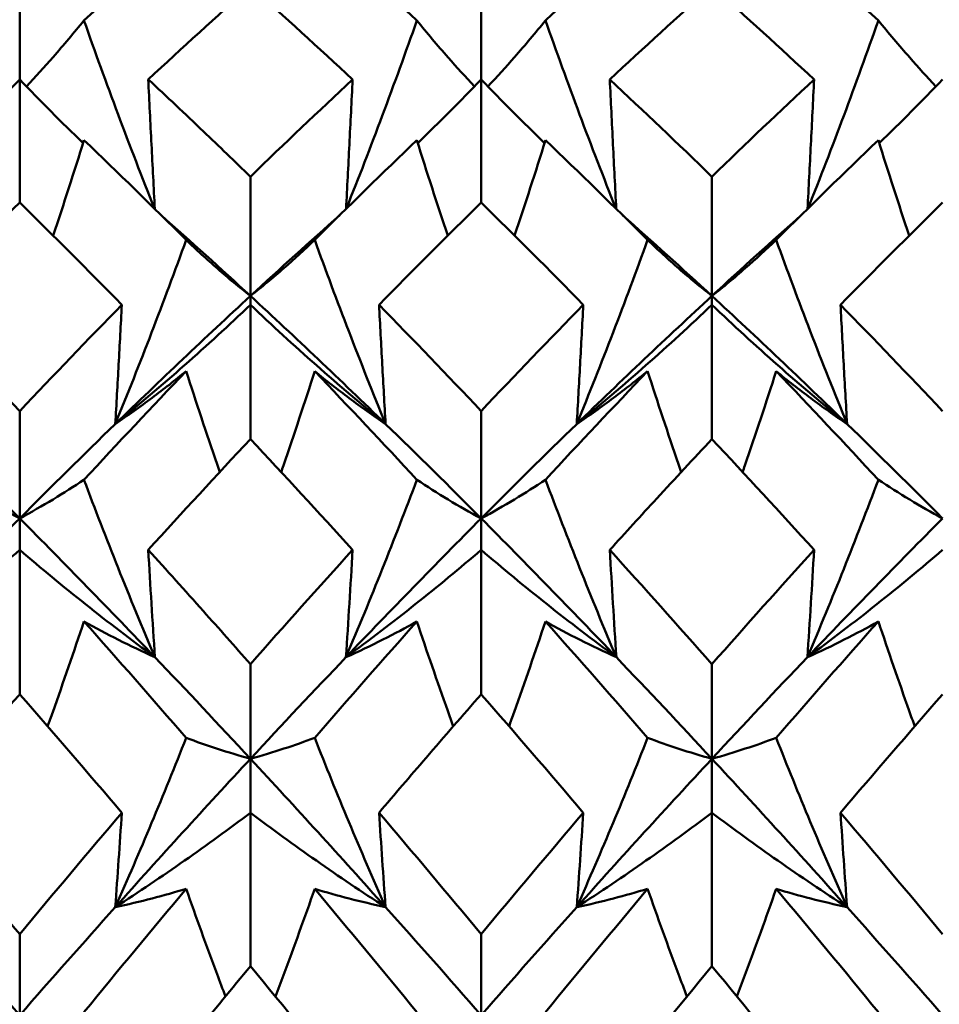
# Model space of a CAD drawing. Units: millimetres. Extents: x 6 to 588, y 6 to 414.
# Drawn here: x 389 to 392, y 136 to 138 of the extents above; entities that cross this region are included whole.
import ezdxf

# ---------------------------------------------------------------- set-up
doc = ezdxf.new("R2010")
doc.units = ezdxf.units.MM
doc.layers.add('Sichtbare Kanten(SuP)', color=7, linetype='Continuous', lineweight=50)

msp = doc.modelspace()

# ---------------------------------------------------------------- linework, layer by layer
at = {"layer": 'Sichtbare Kanten(SuP)'}
for p, q in [((389.3492, 138.1342), (389.3492, 138.4585)), ((390.6349, 138.1342), (390.6349, 138.4585)), ((389.3492, 137.7913), (389.3492, 138.1342)), ((390.6349, 137.7913), (390.6349, 138.1342)), ((389.9921, 137.5308), (389.9921, 137.8633)), ((391.2778, 137.5308), (391.2778, 137.8633)), ((389.9921, 137.5308), (389.9921, 137.5062)), ((391.2778, 137.5308), (391.2778, 137.5062)), ((389.9921, 137.132), (389.9921, 137.5062)), ((391.2778, 137.132), (391.2778, 137.5062)), ((389.3492, 136.9111), (389.3492, 137.2103)), ((390.6349, 136.9111), (390.6349, 137.2103)), ((389.3492, 136.9111), (389.3492, 136.8232)), ((390.6349, 136.9111), (390.6349, 136.8232)), ((389.3492, 136.4208), (389.3492, 136.8232)), ((390.6349, 136.4208), (390.6349, 136.8232)), ((389.9921, 136.2412), (389.9921, 136.5047)), ((391.2778, 136.2412), (391.2778, 136.5047)), ((389.9921, 136.2412), (389.9921, 136.0909)), ((391.2778, 136.2412), (391.2778, 136.0909)), ((389.9921, 135.6635), (389.9921, 136.0909)), ((391.2778, 135.6635), (391.2778, 136.0909)), ((389.3492, 135.5267), (389.3492, 135.7524)), ((390.6349, 135.5267), (390.6349, 135.7524))]:
    msp.add_line(p, q, dxfattribs=at)
for points in [[(389.5283, 138.2987), (389.6232, 138.3846), (389.7181, 138.4685), (389.8129, 138.5503)], [(390.1712, 138.5503), (390.2661, 138.4685), (390.3609, 138.3846), (390.4558, 138.2987)], [(390.814, 138.2987), (390.9089, 138.3846), (391.0038, 138.4685), (391.0986, 138.5503)], [(391.4569, 138.5503), (391.5518, 138.4685), (391.6466, 138.3846), (391.7415, 138.2987)], [(389.9921, 138.3934), (389.8972, 138.309), (389.8023, 138.2226), (389.7074, 138.1342)], [(390.2767, 138.1342), (390.1817, 138.2226), (390.0869, 138.309), (389.9921, 138.3934)], [(391.2778, 138.3934), (391.1829, 138.309), (391.088, 138.2226), (390.9932, 138.1342)], [(391.5624, 138.1342), (391.4676, 138.2225), (391.3727, 138.3089), (391.2778, 138.3934)], [(389.3492, 138.1342), (389.2917, 138.0744), (389.2328, 138.0153), (389.1726, 137.9571)], [(389.3492, 138.1342), (389.4067, 138.0744), (389.4656, 138.0153), (389.5258, 137.9571)], [(389.9921, 137.8633), (390.087, 137.9556), (390.1818, 138.0459), (390.2767, 138.1342)], [(390.6349, 138.1342), (390.5774, 138.0744), (390.5186, 138.0153), (390.4583, 137.9571)], [(390.6349, 138.1342), (390.6924, 138.0744), (390.7513, 138.0153), (390.8116, 137.9571)], [(390.9932, 138.1342), (391.0881, 138.0458), (391.1829, 137.9555), (391.2778, 137.8633)], [(391.2778, 137.8633), (391.3727, 137.9555), (391.4675, 138.0458), (391.5624, 138.1342)], [(391.9206, 138.1342), (391.8631, 138.0744), (391.8043, 138.0153), (391.744, 137.9571)], [(389.5283, 137.965), (389.5006, 137.8762), (389.472, 137.7875), (389.4425, 137.6991)], [(389.5283, 137.965), (389.6232, 137.8742), (389.7181, 137.7815), (389.8129, 137.6869)], [(390.1712, 137.6869), (390.2661, 137.7815), (390.3609, 137.8742), (390.4558, 137.965)], [(390.4558, 137.965), (390.4836, 137.8762), (390.5122, 137.7875), (390.5416, 137.6991)], [(390.814, 137.965), (390.7863, 137.8762), (390.7577, 137.7875), (390.7282, 137.6991)], [(390.814, 137.965), (390.9089, 137.8742), (391.0038, 137.7815), (391.0986, 137.6869)], [(391.4569, 137.6869), (391.5518, 137.7815), (391.6466, 137.8742), (391.7415, 137.965)], [(391.7415, 137.965), (391.7693, 137.8762), (391.7979, 137.7875), (391.8273, 137.6991)], [(389.3492, 137.7913), (389.2543, 137.6981), (389.1595, 137.603), (389.0646, 137.5062)], [(389.6338, 137.5062), (389.5389, 137.6031), (389.4441, 137.6981), (389.3492, 137.7913)], [(390.6349, 137.7913), (390.54, 137.6981), (390.4451, 137.603), (390.3503, 137.5062)], [(390.9195, 137.5062), (390.8246, 137.6031), (390.7297, 137.6982), (390.6349, 137.7913)], [(391.9206, 137.7913), (391.8258, 137.6981), (391.7309, 137.6031), (391.636, 137.5062)], [(389.9921, 137.5308), (389.9091, 137.6073), (389.8261, 137.6824), (389.7431, 137.7562)], [(390.241, 137.7562), (390.158, 137.6824), (390.075, 137.6073), (389.9921, 137.5308)], [(391.2778, 137.5308), (391.1948, 137.6073), (391.1118, 137.6824), (391.0288, 137.7562)], [(391.5267, 137.7562), (391.4437, 137.6824), (391.3607, 137.6073), (391.2778, 137.5308)], [(389.9921, 137.5308), (389.8665, 137.415), (389.741, 137.296), (389.6155, 137.1741)], [(390.3687, 137.1741), (390.2431, 137.296), (390.1176, 137.415), (389.9921, 137.5308)], [(391.2778, 137.5308), (391.1522, 137.415), (391.0267, 137.296), (390.9012, 137.1741)], [(391.6544, 137.1741), (391.5288, 137.296), (391.4033, 137.415), (391.2778, 137.5308)], [(389.0646, 137.5062), (389.1594, 137.4094), (389.2543, 137.3107), (389.3492, 137.2103)], [(389.3492, 137.2103), (389.4441, 137.3107), (389.539, 137.4094), (389.6338, 137.5062)], [(390.3503, 137.5062), (390.4452, 137.4092), (390.5401, 137.3106), (390.6349, 137.2103)], [(390.6349, 137.2103), (390.7298, 137.3107), (390.8247, 137.4093), (390.9195, 137.5062)], [(391.636, 137.5062), (391.7309, 137.4093), (391.8257, 137.3107), (391.9206, 137.2103)], [(389.5283, 137.0187), (389.6232, 137.1212), (389.7181, 137.2221), (389.8129, 137.3212)], [(390.1712, 137.3212), (390.2661, 137.2221), (390.3609, 137.1212), (390.4558, 137.0187)], [(390.814, 137.0187), (390.9089, 137.1212), (391.0038, 137.2221), (391.0986, 137.3212)], [(391.4569, 137.3212), (391.5518, 137.2221), (391.6466, 137.1212), (391.7415, 137.0187)], [(389.3492, 136.9111), (389.2604, 137.0002), (389.1717, 137.0879), (389.0829, 137.1741)], [(389.6155, 137.1741), (389.5267, 137.0879), (389.438, 137.0002), (389.3492, 136.9111)], [(390.6349, 136.9111), (390.5462, 137.0002), (390.4574, 137.0879), (390.3687, 137.1741)], [(390.9012, 137.1741), (390.8124, 137.0879), (390.7237, 137.0002), (390.6349, 136.9111)], [(391.9206, 136.9111), (391.8319, 137.0002), (391.7431, 137.0879), (391.6544, 137.1741)], [(389.9921, 137.132), (389.8971, 137.0307), (389.8023, 136.9278), (389.7074, 136.8232)], [(390.2767, 136.8232), (390.1817, 136.9279), (390.0869, 137.0308), (389.9921, 137.132)], [(391.5624, 136.8232), (391.4676, 136.9277), (391.3727, 137.0307), (391.2778, 137.132)], [(389.3492, 136.9111), (389.2237, 136.785), (389.0981, 136.656), (388.9726, 136.5244)], [(389.7258, 136.5244), (389.6003, 136.656), (389.4747, 136.785), (389.3492, 136.9111)], [(390.6349, 136.9111), (390.5094, 136.785), (390.3838, 136.656), (390.2583, 136.5244)], [(391.0115, 136.5244), (390.886, 136.656), (390.7604, 136.785), (390.6349, 136.9111)], [(391.9206, 136.9111), (391.7951, 136.785), (391.6696, 136.656), (391.544, 136.5244)], [(389.9921, 136.5047), (390.0869, 136.6125), (390.1818, 136.7187), (390.2767, 136.8232)], [(390.9932, 136.8232), (391.0881, 136.7186), (391.1829, 136.6124), (391.2778, 136.5047)], [(391.2778, 136.5047), (391.3726, 136.6124), (391.4675, 136.7186), (391.5624, 136.8232)], [(389.5283, 136.6239), (389.6232, 136.5173), (389.7181, 136.4092), (389.8129, 136.2996)], [(390.1712, 136.2996), (390.2661, 136.4092), (390.3609, 136.5173), (390.4558, 136.6239)], [(390.814, 136.6239), (390.9089, 136.5173), (391.0038, 136.4092), (391.0986, 136.2996)], [(391.4569, 136.2996), (391.5518, 136.4092), (391.6466, 136.5173), (391.7415, 136.6239)], [(389.9921, 136.2412), (389.9033, 136.3369), (389.8146, 136.4313), (389.7258, 136.5244)], [(390.2583, 136.5244), (390.1696, 136.4313), (390.0808, 136.3369), (389.9921, 136.2412)], [(391.2778, 136.2412), (391.189, 136.3369), (391.1003, 136.4313), (391.0115, 136.5244)], [(391.544, 136.5244), (391.4553, 136.4313), (391.3665, 136.3369), (391.2778, 136.2412)], [(389.3492, 136.4208), (389.2543, 136.3123), (389.1594, 136.2023), (389.0646, 136.0909)], [(389.6338, 136.0909), (389.5389, 136.2023), (389.4441, 136.3123), (389.3492, 136.4208)], [(390.9195, 136.0909), (390.8246, 136.2024), (390.7297, 136.3124), (390.6349, 136.4208)], [(391.9206, 136.4208), (391.8258, 136.3124), (391.731, 136.2024), (391.636, 136.0909)], [(389.9921, 136.2412), (389.8665, 136.1059), (389.741, 135.968), (389.6155, 135.8277)], [(390.3687, 135.8277), (390.2431, 135.968), (390.1176, 136.1059), (389.9921, 136.2412)], [(391.2778, 136.2412), (391.1522, 136.1059), (391.0267, 135.968), (390.9012, 135.8277)], [(391.6544, 135.8277), (391.5288, 135.968), (391.4033, 136.1059), (391.2778, 136.2412)], [(389.0646, 136.0909), (389.1594, 135.9795), (389.2543, 135.8666), (389.3492, 135.7524)], [(389.3492, 135.7524), (389.4441, 135.8666), (389.539, 135.9794), (389.6338, 136.0909)], [(390.3503, 136.0909), (390.4452, 135.9793), (390.5401, 135.8665), (390.6349, 135.7524)], [(390.6349, 135.7524), (390.7298, 135.8665), (390.8246, 135.9794), (390.9195, 136.0909)], [(391.636, 136.0909), (391.7309, 135.9794), (391.8257, 135.8666), (391.9206, 135.7524)], [(389.5283, 135.5352), (389.6232, 135.651), (389.7181, 135.7656), (389.8129, 135.8788)], [(390.1712, 135.8788), (390.2661, 135.7656), (390.3609, 135.651), (390.4558, 135.5352)], [(390.814, 135.5352), (390.9089, 135.651), (391.0038, 135.7656), (391.0986, 135.8788)], [(391.4569, 135.8788), (391.5518, 135.7656), (391.6466, 135.651), (391.7415, 135.5352)], [(389.3492, 135.5267), (389.2604, 135.6281), (389.1717, 135.7285), (389.0829, 135.8277)], [(389.6155, 135.8277), (389.5267, 135.7285), (389.438, 135.6281), (389.3492, 135.5267)], [(390.6349, 135.5267), (390.5462, 135.6281), (390.4574, 135.7285), (390.3687, 135.8277)], [(390.9012, 135.8277), (390.8124, 135.7285), (390.7237, 135.6281), (390.6349, 135.5267)], [(391.9206, 135.5267), (391.8319, 135.6281), (391.7431, 135.7285), (391.6544, 135.8277)], [(390.2767, 135.315), (390.1817, 135.4324), (390.0869, 135.5486), (389.9921, 135.6635)], [(391.2778, 135.6635), (391.183, 135.5487), (391.0881, 135.4325), (390.9932, 135.315)], [(391.5624, 135.315), (391.4676, 135.4323), (391.3727, 135.5485), (391.2778, 135.6635)]]:
    msp.add_open_spline(points, degree=3, dxfattribs=at)
for points, knots in [([(389.5283, 138.2987), (389.5005, 138.2643), (389.4718, 138.2302), (389.4181, 138.1691), (389.3933, 138.1418), (389.3678, 138.1149)], [-0.05842671, -0.05842671, -0.05842671, -0.05842671, -0.02947736, -0.02947736, -0.00576081, -0.00576081, -0.00576081, -0.00576081]), ([(389.7247, 137.7744), (389.6899, 137.8616), (389.6561, 137.9492), (389.5907, 138.1239), (389.5591, 138.2113), (389.5283, 138.2987)], [-0.05760976, -0.05760976, -0.05760976, -0.05760976, -0.0286923, -0.0286923, 0, 0, 0, 0]), ([(390.2594, 137.7744), (390.2937, 137.8604), (390.3271, 137.9467), (390.3925, 138.1215), (390.4246, 138.21), (390.4558, 138.2987)], [-0.05760975, -0.05760975, -0.05760975, -0.05760975, -0.02909191, -0.02909191, 0, 0, 0, 0]), ([(390.4558, 138.2987), (390.484, 138.2638), (390.5131, 138.2293), (390.5669, 138.1681), (390.5913, 138.1414), (390.6163, 138.1149)], [-0.0584267, -0.0584267, -0.0584267, -0.0584267, -0.02907434, -0.02907434, -0.00576082, -0.00576082, -0.00576082, -0.00576082]), ([(390.814, 138.2987), (390.7862, 138.2643), (390.7575, 138.2302), (390.7038, 138.1691), (390.679, 138.1418), (390.6536, 138.1149)], [-0.05842671, -0.05842671, -0.05842671, -0.05842671, -0.02947736, -0.02947736, -0.00576081, -0.00576081, -0.00576081, -0.00576081]), ([(391.0104, 137.7744), (390.9756, 137.8616), (390.9418, 137.9492), (390.8764, 138.1239), (390.8448, 138.2113), (390.814, 138.2987)], [-0.05760976, -0.05760976, -0.05760976, -0.05760976, -0.0286923, -0.0286923, 0, 0, 0, 0]), ([(391.5452, 137.7744), (391.5795, 137.8604), (391.6128, 137.9467), (391.6782, 138.1215), (391.7103, 138.21), (391.7415, 138.2987)], [-0.05760975, -0.05760975, -0.05760975, -0.05760975, -0.02909189, -0.02909189, 0, 0, 0, 0]), ([(391.7415, 138.2987), (391.7697, 138.2638), (391.7988, 138.2293), (391.8526, 138.1681), (391.877, 138.1414), (391.902, 138.1149)], [-0.0584267, -0.0584267, -0.0584267, -0.0584267, -0.02907431, -0.02907431, -0.00576082, -0.00576082, -0.00576082, -0.00576082]), ([(389.7074, 138.1342), (389.7104, 138.0738), (389.7133, 138.0133), (389.7194, 137.893), (389.7225, 137.8332), (389.7257, 137.7734)], [-0.04871241, -0.04871241, -0.04871241, -0.04871241, -0.02435609, -0.02435609, -0.00024252, -0.00024252, -0.00024252, -0.00024252]), ([(389.7074, 138.1342), (389.7586, 138.0866), (389.8097, 138.0384), (389.9046, 137.9479), (389.9483, 137.9058), (389.9921, 137.8633)], [3.52544322, 3.52544322, 3.52544322, 3.52544322, 3.5518054, 3.5518054, 3.57435115, 3.57435115, 3.57435115, 3.57435115]), ([(390.2767, 138.1342), (390.2738, 138.0738), (390.2708, 138.0133), (390.2647, 137.893), (390.2616, 137.8332), (390.2584, 137.7734)], [-0.04871241, -0.04871241, -0.04871241, -0.04871241, -0.02435609, -0.02435609, -0.00024252, -0.00024252, -0.00024252, -0.00024252]), ([(390.9932, 138.1342), (390.9961, 138.0738), (390.9991, 138.0133), (391.0051, 137.893), (391.0082, 137.8332), (391.0114, 137.7734)], [-0.04871241, -0.04871241, -0.04871241, -0.04871241, -0.02435609, -0.02435609, -0.00024252, -0.00024252, -0.00024252, -0.00024252]), ([(391.5624, 138.1342), (391.5595, 138.0738), (391.5565, 138.0133), (391.5504, 137.893), (391.5473, 137.8332), (391.5441, 137.7734)], [-0.04871241, -0.04871241, -0.04871241, -0.04871241, -0.02435609, -0.02435609, -0.00024252, -0.00024252, -0.00024252, -0.00024252]), ([(389.6155, 137.1741), (389.6502, 137.2588), (389.6839, 137.3437), (389.7496, 137.5146), (389.7817, 137.6007), (389.8129, 137.6869)], [-0.05792102, -0.05792102, -0.05792102, -0.05792102, -0.02909191, -0.02909191, 0, 0, 0, 0]), ([(389.8129, 137.6869), (389.8411, 137.6599), (389.8702, 137.6333), (389.9299, 137.5812), (389.9605, 137.5557), (389.9921, 137.5308)], [-0.0584267, -0.0584267, -0.0584267, -0.0584267, -0.02907434, -0.02907434, 0, 0, 0, 0]), ([(390.1712, 137.6869), (390.1434, 137.6603), (390.1147, 137.6341), (390.0551, 137.5819), (390.0241, 137.5561), (389.9921, 137.5308)], [-0.05842671, -0.05842671, -0.05842671, -0.05842671, -0.02947736, -0.02947736, 0, 0, 0, 0]), ([(390.3687, 137.1741), (390.3335, 137.26), (390.2993, 137.3461), (390.2336, 137.517), (390.2019, 137.6019), (390.1712, 137.6869)], [-0.05792103, -0.05792103, -0.05792103, -0.05792103, -0.0286923, -0.0286923, 0, 0, 0, 0]), ([(390.9012, 137.1741), (390.9359, 137.2588), (390.9696, 137.3437), (391.0354, 137.5146), (391.0675, 137.6007), (391.0986, 137.6869)], [-0.05792102, -0.05792102, -0.05792102, -0.05792102, -0.02909191, -0.02909191, 0, 0, 0, 0]), ([(391.0986, 137.6869), (391.1269, 137.6599), (391.1559, 137.6333), (391.2156, 137.5812), (391.2462, 137.5557), (391.2778, 137.5308)], [-0.0584267, -0.0584267, -0.0584267, -0.0584267, -0.02907434, -0.02907434, 0, 0, 0, 0]), ([(391.4569, 137.6869), (391.4291, 137.6603), (391.4004, 137.6341), (391.3408, 137.5819), (391.3098, 137.5561), (391.2778, 137.5308)], [-0.05842671, -0.05842671, -0.05842671, -0.05842671, -0.02947736, -0.02947736, 0, 0, 0, 0]), ([(391.6544, 137.1741), (391.6192, 137.26), (391.585, 137.3461), (391.5193, 137.517), (391.4877, 137.6019), (391.4569, 137.6869)], [-0.05792103, -0.05792103, -0.05792103, -0.05792103, -0.0286923, -0.0286923, 0, 0, 0, 0]), ([(389.9921, 137.5062), (389.9323, 137.4493), (389.8711, 137.3931), (389.7456, 137.2824), (389.6813, 137.2278), (389.6155, 137.1741)], [-0.06156924, -0.06156924, -0.06156924, -0.06156924, -0.03079664, -0.03079664, 0, 0, 0, 0]), ([(389.6338, 137.5062), (389.6309, 137.4508), (389.6279, 137.3955), (389.6218, 137.2848), (389.6187, 137.2294), (389.6155, 137.1741)], [-0.04871241, -0.04871241, -0.04871241, -0.04871241, -0.02435609, -0.02435609, 0, 0, 0, 0]), ([(389.9921, 137.5062), (390.0518, 137.4493), (390.113, 137.3931), (390.2385, 137.2824), (390.3028, 137.2278), (390.3687, 137.1741)], [-0.06156924, -0.06156924, -0.06156924, -0.06156924, -0.03079664, -0.03079664, 0, 0, 0, 0]), ([(390.3503, 137.5062), (390.3532, 137.4508), (390.3562, 137.3955), (390.3623, 137.2848), (390.3654, 137.2294), (390.3687, 137.1741)], [-0.04871241, -0.04871241, -0.04871241, -0.04871241, -0.02435609, -0.02435609, 0, 0, 0, 0]), ([(391.2778, 137.5062), (391.218, 137.4493), (391.1568, 137.3931), (391.0313, 137.2824), (390.967, 137.2278), (390.9012, 137.1741)], [-0.06156924, -0.06156924, -0.06156924, -0.06156924, -0.03079664, -0.03079664, 0, 0, 0, 0]), ([(390.9195, 137.5062), (390.9166, 137.4508), (390.9136, 137.3955), (390.9075, 137.2848), (390.9044, 137.2294), (390.9012, 137.1741)], [-0.04871241, -0.04871241, -0.04871241, -0.04871241, -0.02435609, -0.02435609, 0, 0, 0, 0]), ([(391.2778, 137.5062), (391.3375, 137.4493), (391.3987, 137.3931), (391.5242, 137.2824), (391.5885, 137.2278), (391.6544, 137.1741)], [-0.06156924, -0.06156924, -0.06156924, -0.06156924, -0.03079664, -0.03079664, 0, 0, 0, 0]), ([(391.636, 137.5062), (391.6389, 137.4508), (391.6419, 137.3955), (391.648, 137.2848), (391.6512, 137.2294), (391.6544, 137.1741)], [-0.04871241, -0.04871241, -0.04871241, -0.04871241, -0.02435609, -0.02435609, 0, 0, 0, 0]), ([(389.6155, 137.1741), (389.6506, 137.1978), (389.6848, 137.2221), (389.7505, 137.2712), (389.7822, 137.296), (389.8129, 137.3212)], [-0.05792103, -0.05792103, -0.05792103, -0.05792103, -0.0286923, -0.0286923, 0, 0, 0, 0]), ([(389.8129, 137.3212), (389.8408, 137.2348), (389.8694, 137.1484), (389.9015, 137.0549), (389.904, 137.0476), (389.9065, 137.0403)], [-0.05842671, -0.05842671, -0.05842671, -0.05842671, -0.02947736, -0.02947736, -0.02701461, -0.02701461, -0.02701461, -0.02701461]), ([(390.1712, 137.3212), (390.143, 137.2336), (390.1139, 137.146), (390.0818, 137.0525), (390.0797, 137.0464), (390.0776, 137.0403)], [-0.0584267, -0.0584267, -0.0584267, -0.0584267, -0.02907434, -0.02907434, -0.02701478, -0.02701478, -0.02701478, -0.02701478]), ([(390.3687, 137.1741), (390.334, 137.1975), (390.3003, 137.2214), (390.2345, 137.2705), (390.2024, 137.2956), (390.1712, 137.3212)], [-0.05792102, -0.05792102, -0.05792102, -0.05792102, -0.02909191, -0.02909191, 0, 0, 0, 0]), ([(390.9012, 137.1741), (390.9364, 137.1978), (390.9705, 137.2221), (391.0362, 137.2712), (391.0679, 137.296), (391.0986, 137.3212)], [-0.05792103, -0.05792103, -0.05792103, -0.05792103, -0.0286923, -0.0286923, 0, 0, 0, 0]), ([(391.0986, 137.3212), (391.1265, 137.2348), (391.1551, 137.1484), (391.1872, 137.0549), (391.1897, 137.0476), (391.1922, 137.0403)], [-0.05842671, -0.05842671, -0.05842671, -0.05842671, -0.02947736, -0.02947736, -0.02701461, -0.02701461, -0.02701461, -0.02701461]), ([(391.4569, 137.3212), (391.4287, 137.2336), (391.3996, 137.146), (391.3675, 137.0525), (391.3654, 137.0464), (391.3633, 137.0403)], [-0.0584267, -0.0584267, -0.0584267, -0.0584267, -0.02907434, -0.02907434, -0.02701478, -0.02701478, -0.02701478, -0.02701478]), ([(391.6544, 137.1741), (391.6197, 137.1975), (391.586, 137.2214), (391.5202, 137.2705), (391.4881, 137.2956), (391.4569, 137.3212)], [-0.05792102, -0.05792102, -0.05792102, -0.05792102, -0.02909191, -0.02909191, 0, 0, 0, 0]), ([(391.2778, 137.132), (391.2266, 137.0774), (391.1754, 137.0222), (391.0804, 136.9191), (391.0368, 136.8713), (390.9932, 136.8232)], [2.93343027, 2.93343027, 2.93343027, 2.93343027, 2.95983783, 2.95983783, 2.98233537, 2.98233537, 2.98233537, 2.98233537]), ([(389.1701, 137.0187), (389.1983, 136.9999), (389.2274, 136.9814), (389.287, 136.9455), (389.3176, 136.928), (389.3492, 136.9111)], [-0.0584267, -0.0584267, -0.0584267, -0.0584267, -0.02907434, -0.02907434, 0, 0, 0, 0]), ([(389.5283, 137.0187), (389.5005, 137.0002), (389.4718, 136.9819), (389.4122, 136.946), (389.3812, 136.9283), (389.3492, 136.9111)], [-0.05842671, -0.05842671, -0.05842671, -0.05842671, -0.02947736, -0.02947736, 0, 0, 0, 0]), ([(389.7258, 136.5244), (389.6906, 136.6072), (389.6565, 136.6903), (389.5907, 136.8551), (389.5591, 136.9369), (389.5283, 137.0187)], [-0.05792103, -0.05792103, -0.05792103, -0.05792103, -0.0286923, -0.0286923, 0, 0, 0, 0]), ([(390.2583, 136.5244), (390.293, 136.6061), (390.3267, 136.688), (390.3925, 136.8528), (390.4246, 136.9357), (390.4558, 137.0187)], [-0.05792102, -0.05792102, -0.05792102, -0.05792102, -0.02909191, -0.02909191, 0, 0, 0, 0]), ([(390.4558, 137.0187), (390.484, 136.9999), (390.5131, 136.9814), (390.5728, 136.9455), (390.6034, 136.928), (390.6349, 136.9111)], [-0.0584267, -0.0584267, -0.0584267, -0.0584267, -0.02907434, -0.02907434, 0, 0, 0, 0]), ([(390.814, 137.0187), (390.7862, 137.0002), (390.7575, 136.9819), (390.6979, 136.946), (390.6669, 136.9283), (390.6349, 136.9111)], [-0.05842671, -0.05842671, -0.05842671, -0.05842671, -0.02947736, -0.02947736, 0, 0, 0, 0]), ([(391.0115, 136.5244), (390.9763, 136.6072), (390.9422, 136.6903), (390.8764, 136.8551), (390.8448, 136.9369), (390.814, 137.0187)], [-0.05792103, -0.05792103, -0.05792103, -0.05792103, -0.0286923, -0.0286923, 0, 0, 0, 0]), ([(391.544, 136.5244), (391.5787, 136.6061), (391.6124, 136.688), (391.6782, 136.8528), (391.7103, 136.9357), (391.7415, 137.0187)], [-0.05792102, -0.05792102, -0.05792102, -0.05792102, -0.02909191, -0.02909191, 0, 0, 0, 0]), ([(391.7415, 137.0187), (391.7697, 136.9999), (391.7988, 136.9814), (391.8585, 136.9455), (391.8891, 136.928), (391.9206, 136.9111)], [-0.0584267, -0.0584267, -0.0584267, -0.0584267, -0.02907434, -0.02907434, 0, 0, 0, 0]), ([(389.3492, 136.8232), (389.2895, 136.772), (389.2283, 136.7215), (389.1028, 136.6218), (389.0385, 136.5727), (388.9726, 136.5244)], [-0.06156924, -0.06156924, -0.06156924, -0.06156924, -0.03079664, -0.03079664, 0, 0, 0, 0]), ([(389.3492, 136.8232), (389.4089, 136.772), (389.4701, 136.7215), (389.5956, 136.6218), (389.6599, 136.5727), (389.7258, 136.5244)], [-0.06156924, -0.06156924, -0.06156924, -0.06156924, -0.03079664, -0.03079664, 0, 0, 0, 0]), ([(389.7074, 136.8232), (389.7104, 136.7734), (389.7133, 136.7236), (389.7194, 136.624), (389.7226, 136.5742), (389.7258, 136.5244)], [-0.04871241, -0.04871241, -0.04871241, -0.04871241, -0.02435609, -0.02435609, 0, 0, 0, 0]), ([(389.7074, 136.8232), (389.7586, 136.7669), (389.8097, 136.7101), (389.9046, 136.6037), (389.9483, 136.5544), (389.9921, 136.5047)], [3.52544322, 3.52544322, 3.52544322, 3.52544322, 3.5518054, 3.5518054, 3.57435115, 3.57435115, 3.57435115, 3.57435115]), ([(390.6349, 136.8232), (390.5752, 136.772), (390.514, 136.7215), (390.3885, 136.6218), (390.3242, 136.5727), (390.2583, 136.5244)], [-0.06156924, -0.06156924, -0.06156924, -0.06156924, -0.03079664, -0.03079664, 0, 0, 0, 0]), ([(390.2767, 136.8232), (390.2738, 136.7734), (390.2708, 136.7236), (390.2647, 136.624), (390.2615, 136.5742), (390.2583, 136.5244)], [-0.04871241, -0.04871241, -0.04871241, -0.04871241, -0.02435609, -0.02435609, 0, 0, 0, 0]), ([(390.6349, 136.8232), (390.6946, 136.772), (390.7558, 136.7215), (390.8814, 136.6218), (390.9456, 136.5727), (391.0115, 136.5244)], [-0.06156924, -0.06156924, -0.06156924, -0.06156924, -0.03079664, -0.03079664, 0, 0, 0, 0]), ([(390.9932, 136.8232), (390.9961, 136.7734), (390.9991, 136.7236), (391.0052, 136.624), (391.0083, 136.5742), (391.0115, 136.5244)], [-0.04871241, -0.04871241, -0.04871241, -0.04871241, -0.02435609, -0.02435609, 0, 0, 0, 0]), ([(391.9206, 136.8232), (391.8609, 136.772), (391.7997, 136.7215), (391.6742, 136.6218), (391.6099, 136.5727), (391.544, 136.5244)], [-0.06156924, -0.06156924, -0.06156924, -0.06156924, -0.03079664, -0.03079664, 0, 0, 0, 0]), ([(391.5624, 136.8232), (391.5595, 136.7734), (391.5565, 136.7236), (391.5504, 136.624), (391.5472, 136.5742), (391.544, 136.5244)], [-0.04871241, -0.04871241, -0.04871241, -0.04871241, -0.02435609, -0.02435609, 0, 0, 0, 0]), ([(389.5283, 136.6239), (389.5001, 136.5396), (389.471, 136.4553), (389.4364, 136.358), (389.4316, 136.3448), (389.4269, 136.3317)], [-0.0584267, -0.0584267, -0.0584267, -0.0584267, -0.02907434, -0.02907434, -0.02446911, -0.02446911, -0.02446911, -0.02446911]), ([(389.7258, 136.5244), (389.6911, 136.5399), (389.6574, 136.556), (389.5916, 136.5892), (389.5595, 136.6063), (389.5283, 136.6239)], [-0.05792102, -0.05792102, -0.05792102, -0.05792102, -0.02909191, -0.02909191, 0, 0, 0, 0]), ([(390.2583, 136.5244), (390.2935, 136.5401), (390.3276, 136.5564), (390.3934, 136.5896), (390.425, 136.6066), (390.4558, 136.6239)], [-0.05792103, -0.05792103, -0.05792103, -0.05792103, -0.0286923, -0.0286923, 0, 0, 0, 0]), ([(390.4558, 136.6239), (390.4836, 136.5407), (390.5123, 136.4577), (390.5469, 136.3603), (390.5521, 136.346), (390.5572, 136.3317)], [-0.05842671, -0.05842671, -0.05842671, -0.05842671, -0.02947736, -0.02947736, -0.02446897, -0.02446897, -0.02446897, -0.02446897]), ([(390.814, 136.6239), (390.7858, 136.5396), (390.7567, 136.4553), (390.7221, 136.358), (390.7173, 136.3448), (390.7126, 136.3317)], [-0.0584267, -0.0584267, -0.0584267, -0.0584267, -0.02907434, -0.02907434, -0.02446911, -0.02446911, -0.02446911, -0.02446911]), ([(391.0115, 136.5244), (390.9768, 136.5399), (390.9431, 136.556), (390.8773, 136.5892), (390.8452, 136.6063), (390.814, 136.6239)], [-0.05792102, -0.05792102, -0.05792102, -0.05792102, -0.02909191, -0.02909191, 0, 0, 0, 0]), ([(391.544, 136.5244), (391.5792, 136.5401), (391.6134, 136.5564), (391.6791, 136.5896), (391.7107, 136.6066), (391.7415, 136.6239)], [-0.05792103, -0.05792103, -0.05792103, -0.05792103, -0.0286923, -0.0286923, 0, 0, 0, 0]), ([(391.7415, 136.6239), (391.7693, 136.5407), (391.798, 136.4577), (391.8326, 136.3603), (391.8378, 136.346), (391.843, 136.3317)], [-0.05842671, -0.05842671, -0.05842671, -0.05842671, -0.02947736, -0.02947736, -0.02446897, -0.02446897, -0.02446897, -0.02446897]), ([(390.6349, 136.4208), (390.5837, 136.3623), (390.5325, 136.3033), (390.4376, 136.1931), (390.3939, 136.1421), (390.3503, 136.0909)], [2.93343027, 2.93343027, 2.93343027, 2.93343027, 2.95983783, 2.95983783, 2.98233537, 2.98233537, 2.98233537, 2.98233537]), ([(389.6155, 135.8277), (389.6502, 135.9058), (389.6839, 135.984), (389.7496, 136.1413), (389.7817, 136.2204), (389.8129, 136.2996)], [-0.05792102, -0.05792102, -0.05792102, -0.05792102, -0.02909191, -0.02909191, 0, 0, 0, 0]), ([(389.8129, 136.2996), (389.8411, 136.289), (389.8702, 136.2788), (389.9299, 136.2594), (389.9605, 136.2501), (389.9921, 136.2412)], [-0.0584267, -0.0584267, -0.0584267, -0.0584267, -0.02907434, -0.02907434, 0, 0, 0, 0]), ([(390.1712, 136.2996), (390.1434, 136.2892), (390.1147, 136.2791), (390.0551, 136.2596), (390.0241, 136.2502), (389.9921, 136.2412)], [-0.05842671, -0.05842671, -0.05842671, -0.05842671, -0.02947736, -0.02947736, 0, 0, 0, 0]), ([(390.3687, 135.8277), (390.3335, 135.9068), (390.2993, 135.9862), (390.2336, 136.1434), (390.2019, 136.2215), (390.1712, 136.2996)], [-0.05792103, -0.05792103, -0.05792103, -0.05792103, -0.0286923, -0.0286923, 0, 0, 0, 0]), ([(390.9012, 135.8277), (390.9359, 135.9058), (390.9696, 135.984), (391.0354, 136.1413), (391.0675, 136.2204), (391.0986, 136.2996)], [-0.05792102, -0.05792102, -0.05792102, -0.05792102, -0.02909191, -0.02909191, 0, 0, 0, 0]), ([(391.0986, 136.2996), (391.1269, 136.289), (391.1559, 136.2788), (391.2156, 136.2594), (391.2462, 136.2501), (391.2778, 136.2412)], [-0.0584267, -0.0584267, -0.0584267, -0.0584267, -0.02907434, -0.02907434, 0, 0, 0, 0]), ([(391.4569, 136.2996), (391.4291, 136.2892), (391.4004, 136.2791), (391.3408, 136.2596), (391.3098, 136.2502), (391.2778, 136.2412)], [-0.05842671, -0.05842671, -0.05842671, -0.05842671, -0.02947736, -0.02947736, 0, 0, 0, 0]), ([(391.6544, 135.8277), (391.6192, 135.9068), (391.585, 135.9862), (391.5193, 136.1434), (391.4877, 136.2215), (391.4569, 136.2996)], [-0.05792103, -0.05792103, -0.05792103, -0.05792103, -0.0286923, -0.0286923, 0, 0, 0, 0]), ([(389.9921, 136.0909), (389.9323, 136.0458), (389.8711, 136.0013), (389.7456, 135.9135), (389.6813, 135.8702), (389.6155, 135.8277)], [-0.06156924, -0.06156924, -0.06156924, -0.06156924, -0.03079664, -0.03079664, 0, 0, 0, 0]), ([(389.6338, 136.0909), (389.6309, 136.047), (389.6279, 136.0031), (389.6218, 135.9154), (389.6187, 135.8715), (389.6155, 135.8277)], [-0.04871241, -0.04871241, -0.04871241, -0.04871241, -0.02435609, -0.02435609, 0, 0, 0, 0]), ([(389.9921, 136.0909), (390.0518, 136.0458), (390.113, 136.0013), (390.2385, 135.9135), (390.3028, 135.8702), (390.3687, 135.8277)], [-0.06156924, -0.06156924, -0.06156924, -0.06156924, -0.03079664, -0.03079664, 0, 0, 0, 0]), ([(390.3503, 136.0909), (390.3532, 136.047), (390.3562, 136.0031), (390.3623, 135.9154), (390.3654, 135.8715), (390.3687, 135.8277)], [-0.04871241, -0.04871241, -0.04871241, -0.04871241, -0.02435609, -0.02435609, 0, 0, 0, 0]), ([(391.2778, 136.0909), (391.218, 136.0458), (391.1568, 136.0013), (391.0313, 135.9135), (390.967, 135.8702), (390.9012, 135.8277)], [-0.06156924, -0.06156924, -0.06156924, -0.06156924, -0.03079664, -0.03079664, 0, 0, 0, 0]), ([(390.9195, 136.0909), (390.9166, 136.047), (390.9136, 136.0031), (390.9075, 135.9154), (390.9044, 135.8715), (390.9012, 135.8277)], [-0.04871241, -0.04871241, -0.04871241, -0.04871241, -0.02435609, -0.02435609, 0, 0, 0, 0]), ([(391.2778, 136.0909), (391.3375, 136.0458), (391.3987, 136.0013), (391.5242, 135.9135), (391.5885, 135.8702), (391.6544, 135.8277)], [-0.06156924, -0.06156924, -0.06156924, -0.06156924, -0.03079664, -0.03079664, 0, 0, 0, 0]), ([(391.636, 136.0909), (391.6389, 136.047), (391.6419, 136.0031), (391.648, 135.9154), (391.6512, 135.8715), (391.6544, 135.8277)], [-0.04871241, -0.04871241, -0.04871241, -0.04871241, -0.02435609, -0.02435609, 0, 0, 0, 0]), ([(389.6155, 135.8277), (389.6506, 135.8353), (389.6848, 135.8435), (389.7505, 135.8606), (389.7822, 135.8695), (389.8129, 135.8788)], [-0.05792103, -0.05792103, -0.05792103, -0.05792103, -0.0286923, -0.0286923, 0, 0, 0, 0]), ([(389.8129, 135.8788), (389.8408, 135.7996), (389.8694, 135.7204), (389.9067, 135.6205), (389.9146, 135.5997), (389.9225, 135.5789)], [-0.05842671, -0.05842671, -0.05842671, -0.05842671, -0.02947736, -0.02947736, -0.0218642, -0.0218642, -0.0218642, -0.0218642]), ([(390.1712, 135.8788), (390.143, 135.7985), (390.1139, 135.7182), (390.0765, 135.6183), (390.0691, 135.5986), (390.0617, 135.5789)], [-0.0584267, -0.0584267, -0.0584267, -0.0584267, -0.02907434, -0.02907434, -0.02186431, -0.02186431, -0.02186431, -0.02186431]), ([(390.3687, 135.8277), (390.334, 135.8352), (390.3003, 135.8433), (390.2345, 135.8603), (390.2024, 135.8694), (390.1712, 135.8788)], [-0.05792102, -0.05792102, -0.05792102, -0.05792102, -0.02909191, -0.02909191, 0, 0, 0, 0]), ([(390.9012, 135.8277), (390.9364, 135.8353), (390.9705, 135.8435), (391.0362, 135.8606), (391.0679, 135.8695), (391.0986, 135.8788)], [-0.05792103, -0.05792103, -0.05792103, -0.05792103, -0.0286923, -0.0286923, 0, 0, 0, 0]), ([(391.0986, 135.8788), (391.1265, 135.7996), (391.1551, 135.7204), (391.1925, 135.6205), (391.2003, 135.5997), (391.2082, 135.5789)], [-0.05842671, -0.05842671, -0.05842671, -0.05842671, -0.02947736, -0.02947736, -0.0218642, -0.0218642, -0.0218642, -0.0218642]), ([(391.4569, 135.8788), (391.4287, 135.7985), (391.3996, 135.7182), (391.3623, 135.6183), (391.3548, 135.5986), (391.3474, 135.5789)], [-0.0584267, -0.0584267, -0.0584267, -0.0584267, -0.02907434, -0.02907434, -0.02186431, -0.02186431, -0.02186431, -0.02186431]), ([(391.6544, 135.8277), (391.6197, 135.8352), (391.586, 135.8433), (391.5202, 135.8603), (391.4881, 135.8694), (391.4569, 135.8788)], [-0.05792102, -0.05792102, -0.05792102, -0.05792102, -0.02909191, -0.02909191, 0, 0, 0, 0]), ([(389.9921, 135.6635), (389.9409, 135.6015), (389.8896, 135.5391), (389.7947, 135.4227), (389.7511, 135.369), (389.7074, 135.315)], [2.93343027, 2.93343027, 2.93343027, 2.93343027, 2.95983783, 2.95983783, 2.98233537, 2.98233537, 2.98233537, 2.98233537])]:
    msp.add_open_spline(points, degree=3, knots=knots, dxfattribs=at)

doc.saveas('drawing.dxf')
